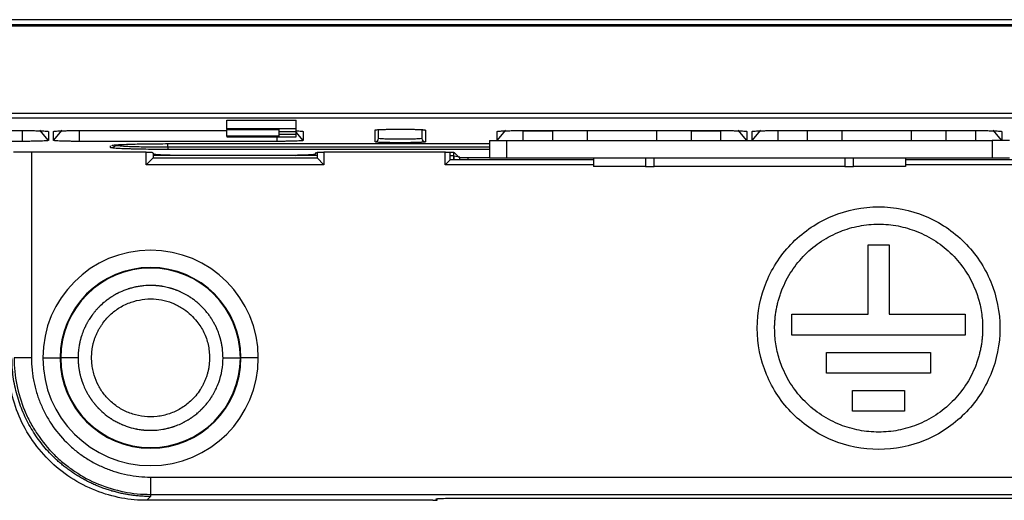
# Model space of a CAD drawing. Units: millimetres. Extents: x 84 to 1261, y -346 to 1312.
# Drawn here: x 456 to 513, y 250 to 278 of the extents above; entities that cross this region are included whole.
import ezdxf

# ---------------------------------------------------------------- set-up
doc = ezdxf.new("R2010")
doc.units = ezdxf.units.MM

msp = doc.modelspace()

# ---------------------------------------------------------------- linework, layer by layer
at = {"color": 7, "linetype": 'Continuous', "lineweight": 25}
for p, q in [((604.474, 277.669), (406.319, 277.669)), ((604.474, 277.369), (406.319, 277.369)), ((406.319, 277.311), (604.474, 277.311)), ((613.66, 272.248), (397.133, 272.248)), ((397.415, 272.005), (613.378, 272.005)), ((467.796, 271.861), (471.796, 271.861)), ((467.796, 271.361), (467.796, 271.861)), ((471.796, 271.361), (471.796, 271.861)), ((444.596, 271.271), (455.996, 271.271)), ((455.996, 270.646), (455.996, 271.241)), ((457.496, 270.698), (456.996, 271.294)), ((457.496, 271.219), (457.496, 270.698)), ((457.796, 270.698), (458.296, 271.294)), ((457.796, 270.698), (457.796, 271.219)), ((459.296, 271.271), (467.796, 271.271)), ((459.296, 270.646), (459.296, 271.241)), ((467.796, 271.361), (467.796, 271.326)), ((471.796, 271.361), (467.796, 271.361)), ((467.796, 271.326), (470.796, 271.326)), ((467.796, 270.942), (467.796, 271.326)), ((470.796, 271.326), (470.796, 271.221)), ((470.796, 271.221), (471.796, 271.221)), ((470.796, 271.221), (470.796, 271.047)), ((470.796, 271.047), (470.796, 270.942)), ((471.796, 271.047), (470.796, 271.047)), ((471.796, 271.221), (471.796, 271.361)), ((471.796, 271.047), (471.796, 271.221)), ((472.196, 270.698), (471.796, 271.175)), ((471.796, 270.907), (471.796, 271.047)), ((472.196, 271.219), (472.196, 270.698)), ((476.346, 270.617), (476.346, 271.298)), ((476.546, 270.817), (476.546, 271.323)), ((477.796, 271.349), (477.796, 271.349)), ((479.046, 271.323), (479.046, 270.817)), ((479.246, 271.298), (479.246, 270.617)), ((483.396, 270.698), (483.896, 271.294)), ((483.396, 270.698), (483.396, 271.219)), ((484.896, 271.271), (496.296, 271.271)), ((484.896, 271.241), (484.896, 271.271)), ((484.896, 270.698), (484.896, 271.241)), ((486.601, 271.241), (484.896, 271.241)), ((486.596, 270.698), (486.601, 271.271)), ((488.596, 270.698), (488.591, 271.271)), ((492.596, 270.698), (492.601, 271.271)), ((494.596, 270.698), (494.591, 271.271)), ((496.296, 271.241), (494.592, 271.241)), ((496.296, 271.271), (496.296, 271.241)), ((496.296, 270.698), (496.296, 271.241)), ((497.796, 270.698), (497.296, 271.294)), ((497.796, 271.219), (497.796, 270.698)), ((498.096, 270.698), (498.596, 271.294)), ((498.096, 270.698), (498.096, 271.219)), ((499.596, 271.271), (510.996, 271.271)), ((499.596, 270.698), (499.596, 271.241)), ((501.296, 270.698), (501.301, 271.271)), ((503.296, 270.698), (503.291, 271.271)), ((507.296, 270.698), (507.301, 271.271)), ((509.296, 270.698), (509.291, 271.271)), ((510.996, 270.698), (510.996, 271.241)), ((512.496, 270.698), (511.996, 271.294)), ((512.496, 271.219), (512.496, 270.698)), ((455.996, 270.646), (444.596, 270.646)), ((470.696, 270.646), (459.296, 270.646)), ((461.078, 270.294), (461.078, 270.398)), ((464.396, 270.514), (482.946, 270.514)), ((464.396, 270.514), (482.946, 270.514)), ((464.396, 270.303), (464.396, 270.514)), ((467.796, 270.942), (467.796, 270.907)), ((470.796, 270.942), (467.796, 270.942)), ((467.796, 270.907), (471.796, 270.907)), ((470.696, 270.646), (470.696, 270.907)), ((482.946, 270.698), (482.946, 269.698)), ((482.946, 270.698), (483.946, 270.698)), ((483.946, 269.698), (483.946, 270.698)), ((483.946, 270.698), (511.946, 270.698)), ((511.946, 270.698), (511.946, 269.698)), ((512.946, 270.698), (511.946, 270.698)), ((456.519, 270.025), (455.475, 270.025)), ((463.007, 270.025), (456.519, 270.025)), ((456.519, 270.025), (456.519, 258.145)), ((463.146, 270.025), (463.007, 270.025)), ((463.147, 270.024), (463.146, 270.025)), ((463.146, 269.293), (463.146, 270.025)), ((463.507, 270.008), (463.597, 269.917)), ((463.548, 269.967), (463.548, 269.694)), ((464.774, 269.836), (463.548, 269.836)), ((482.946, 270.303), (464.396, 270.303)), ((482.946, 270.178), (464.396, 270.178)), ((465.596, 269.85), (470.884, 269.85)), ((471.768, 269.836), (471.892, 269.861)), ((472.995, 269.836), (471.768, 269.836)), ((472.883, 269.917), (472.973, 270.008)), ((472.995, 270.011), (472.995, 269.694)), ((473.473, 270.025), (473.396, 270.025)), ((473.396, 270.025), (473.396, 270.024)), ((473.396, 270.025), (473.396, 269.293)), ((480.396, 270.025), (473.473, 270.025)), ((480.414, 270.025), (480.396, 270.025)), ((480.396, 269.293), (480.396, 270.025)), ((480.683, 269.58), (480.684, 270.021)), ((480.684, 269.836), (480.896, 269.836)), ((480.892, 269.574), (480.896, 269.836)), ((480.896, 269.836), (480.893, 270.009)), ((480.896, 269.812), (480.896, 269.836)), ((480.913, 270.008), (481.218, 269.703)), ((463.146, 269.293), (463.548, 269.694)), ((473.396, 269.293), (463.146, 269.293)), ((463.548, 269.694), (472.995, 269.694)), ((472.995, 269.694), (473.396, 269.293)), ((480.396, 269.293), (480.683, 269.58)), ((488.946, 269.293), (480.396, 269.293)), ((480.896, 269.812), (480.892, 269.574)), ((480.896, 269.812), (481.229, 269.761)), ((488.946, 269.572), (481.198, 269.572)), ((481.218, 269.703), (481.218, 269.572)), ((481.718, 269.721), (482.946, 269.721)), ((481.718, 269.572), (481.718, 269.721)), ((482.946, 269.698), (483.946, 269.698)), ((483.946, 269.698), (511.946, 269.698)), ((488.946, 269.698), (488.946, 269.198)), ((491.946, 269.698), (491.946, 269.198)), ((492.446, 269.198), (492.446, 269.698)), ((503.446, 269.698), (503.446, 269.198)), ((503.946, 269.198), (503.946, 269.698)), ((506.946, 269.698), (506.946, 269.198)), ((529.595, 269.572), (506.946, 269.572)), ((530.396, 269.293), (506.946, 269.293)), ((511.946, 269.698), (512.946, 269.698)), ((491.946, 269.198), (488.946, 269.198)), ((491.946, 269.198), (492.446, 269.198)), ((503.446, 269.198), (492.446, 269.198)), ((503.446, 269.198), (503.946, 269.198)), ((506.946, 269.198), (503.946, 269.198)), ((504.796, 264.667), (505.996, 264.667)), ((504.796, 260.667), (504.796, 264.667)), ((505.996, 264.667), (505.996, 260.667)), ((500.396, 259.467), (500.396, 260.667)), ((500.396, 260.667), (504.796, 260.667)), ((505.996, 260.667), (510.396, 260.667)), ((510.396, 260.667), (510.396, 259.467)), ((510.396, 259.467), (500.396, 259.467)), ((502.396, 257.267), (502.396, 258.467)), ((502.396, 258.467), (508.396, 258.467)), ((508.396, 258.467), (508.396, 257.267)), ((456.519, 258.145), (455.52, 258.145)), ((457.176, 258.15), (458.175, 258.15)), ((458.213, 258.15), (458.175, 258.15)), ((459.212, 258.15), (458.213, 258.15)), ((467.571, 258.15), (468.571, 258.15)), ((468.571, 258.15), (468.608, 258.15)), ((469.607, 258.15), (468.608, 258.15)), ((508.396, 257.267), (502.396, 257.267)), ((503.896, 256.267), (506.896, 256.267)), ((503.896, 255.067), (503.896, 256.267)), ((506.896, 256.267), (506.896, 255.067)), ((506.896, 255.067), (503.896, 255.067)), ((463.392, 251.273), (463.392, 250.273)), ((463.392, 251.273), (547.401, 251.273)), ((463.392, 250.15), (463.172, 249.93)), ((463.392, 250.273), (547.401, 250.273)), ((463.392, 250.273), (463.392, 250.15)), ((479.861, 250.004), (479.926, 249.939)), ((479.926, 249.939), (479.929, 250.023)), ((479.926, 249.939), (479.929, 250.023)), ((481.198, 250.052), (529.595, 250.052)), ((479.676, 249.93), (463.172, 249.93))]:
    msp.add_line(p, q, dxfattribs=at)
at = {"color": 7, "linetype": 'Continuous', "lineweight": 25, "flags": 128}
msp.add_lwpolyline([(479.17, 271.314), (479.207, 271.302), (479.246, 271.298)], dxfattribs=at)
at = {"color": 7, "linetype": 'Continuous', "lineweight": 25}
for centre, radius, start, end in [((476.347, 270.817), 0.2, 269.9825, 359.9825), ((479.246, 270.817), 0.2, 180.0175, 270.0175), ((463.392, 258.15), 6.216, 0, 180), ((463.392, 258.15), 5.216, 0, 180), ((463.392, 258.15), 5.179, 0, 180), ((463.392, 258.15), 6.216, 180, 0), ((463.392, 258.15), 5.216, 180, 0), ((463.392, 258.15), 5.179, 180, 0)]:
    msp.add_arc(centre, radius, start, end, dxfattribs=at)
for points, knots in [([(455.996, 271.271), (456.036, 271.271), (456.114, 271.271), (456.23, 271.27), (456.345, 271.27), (456.459, 271.268), (456.625, 271.266), (456.835, 271.262), (457.062, 271.256), (457.252, 271.248), (457.39, 271.239), (457.481, 271.229), (457.491, 271.222), (457.496, 271.219)], [0, 0, 0, 0, 0.049859, 0.099495, 0.14922, 0.199338, 0.250152, 0.373626, 0.500039, 0.623545, 0.749984, 0.874281, 1, 1, 1, 1]), ([(457.796, 271.219), (457.797, 271.22), (457.799, 271.223), (457.813, 271.227), (457.836, 271.231), (457.868, 271.235), (457.929, 271.241), (458.04, 271.248), (458.227, 271.256), (458.456, 271.262), (458.717, 271.267), (459.001, 271.27), (459.198, 271.271), (459.296, 271.271)], [0, 0, 0, 0, 0.049889, 0.099555, 0.149307, 0.199452, 0.250289, 0.373805, 0.500234, 0.623726, 0.750122, 0.874357, 1, 1, 1, 1]), ([(471.796, 271.254), (471.906, 271.249), (472.141, 271.239), (472.177, 271.226), (472.196, 271.219)], [0, 0, 0, 0, 0.467765, 1, 1, 1, 1]), ([(476.346, 271.298), (476.346, 271.302), (476.359, 271.306), (476.396, 271.312), (476.417, 271.314), (476.432, 271.316), (476.439, 271.316), (476.484, 271.32), (476.552, 271.325), (476.639, 271.329), (476.702, 271.332), (476.736, 271.333), (476.841, 271.337), (476.954, 271.34), (477.103, 271.343), (477.17, 271.344), (477.216, 271.345), (477.242, 271.345), (477.432, 271.348), (477.61, 271.349), (477.796, 271.349)], [0, 0, 0, 0, 0.125, 0.1875, 0.21875, 0.21875, 0.25, 0.25, 0.375, 0.4375, 0.4375, 0.5, 0.5, 0.625, 0.6875, 0.71875, 0.71875, 0.75, 0.75, 1, 1, 1, 1]), ([(477.796, 271.349), (477.888, 271.349), (478.023, 271.349), (478.178, 271.347), (478.243, 271.347), (478.287, 271.346), (478.307, 271.346), (478.422, 271.344), (478.552, 271.342), (478.672, 271.339), (478.749, 271.337), (478.787, 271.335), (478.892, 271.332), (478.984, 271.328), (479.072, 271.323), (479.104, 271.32), (479.125, 271.319), (479.136, 271.318), (479.213, 271.311), (479.246, 271.305), (479.246, 271.298)], [0, 0, 0, 0, 0.125, 0.1875, 0.21875, 0.21875, 0.25, 0.25, 0.375, 0.4375, 0.4375, 0.5, 0.5, 0.625, 0.6875, 0.71875, 0.71875, 0.75, 0.75, 1, 1, 1, 1]), ([(483.396, 271.219), (483.397, 271.22), (483.399, 271.223), (483.413, 271.227), (483.436, 271.231), (483.468, 271.235), (483.529, 271.241), (483.64, 271.248), (483.827, 271.256), (484.056, 271.262), (484.317, 271.267), (484.601, 271.27), (484.798, 271.271), (484.896, 271.271)], [0, 0, 0, 0, 0.049889, 0.099555, 0.149307, 0.199452, 0.250289, 0.373805, 0.500234, 0.623726, 0.750122, 0.874357, 1, 1, 1, 1]), ([(496.296, 271.271), (496.336, 271.271), (496.414, 271.271), (496.53, 271.27), (496.645, 271.27), (496.759, 271.268), (496.925, 271.266), (497.135, 271.262), (497.362, 271.256), (497.552, 271.248), (497.69, 271.239), (497.781, 271.229), (497.791, 271.222), (497.796, 271.219)], [0, 0, 0, 0, 0.049859, 0.099495, 0.14922, 0.199338, 0.250152, 0.373626, 0.500039, 0.623545, 0.749984, 0.874281, 1, 1, 1, 1]), ([(498.096, 271.219), (498.097, 271.22), (498.099, 271.223), (498.113, 271.227), (498.136, 271.231), (498.168, 271.235), (498.229, 271.241), (498.34, 271.248), (498.527, 271.256), (498.756, 271.262), (499.017, 271.267), (499.301, 271.27), (499.498, 271.271), (499.596, 271.271)], [0, 0, 0, 0, 0.049889, 0.099555, 0.149307, 0.199452, 0.250289, 0.373805, 0.500234, 0.623726, 0.750122, 0.874357, 1, 1, 1, 1]), ([(510.996, 271.271), (511.036, 271.271), (511.114, 271.271), (511.23, 271.27), (511.345, 271.27), (511.459, 271.268), (511.625, 271.266), (511.835, 271.262), (512.062, 271.256), (512.252, 271.248), (512.39, 271.239), (512.481, 271.229), (512.491, 271.222), (512.496, 271.219)], [0, 0, 0, 0, 0.049859, 0.099495, 0.14922, 0.199338, 0.250152, 0.373626, 0.500039, 0.623545, 0.749984, 0.874281, 1, 1, 1, 1]), ([(457.496, 270.698), (457.496, 270.697), (457.494, 270.694), (457.48, 270.69), (457.457, 270.686), (457.425, 270.682), (457.364, 270.676), (457.253, 270.669), (457.065, 270.661), (456.836, 270.654), (456.576, 270.65), (456.292, 270.646), (456.095, 270.646), (455.996, 270.646)], [0, 0, 0, 0, 0.049889, 0.099555, 0.149307, 0.199452, 0.250289, 0.373805, 0.500234, 0.623726, 0.750122, 0.874357, 1, 1, 1, 1]), ([(459.296, 270.646), (459.257, 270.646), (459.179, 270.646), (459.063, 270.646), (458.948, 270.647), (458.834, 270.648), (458.668, 270.651), (458.458, 270.654), (458.231, 270.661), (458.041, 270.669), (457.903, 270.678), (457.812, 270.688), (457.802, 270.695), (457.796, 270.698)], [0, 0, 0, 0, 0.049859, 0.099495, 0.14922, 0.199338, 0.250152, 0.373626, 0.500039, 0.623545, 0.749984, 0.874281, 1, 1, 1, 1]), ([(461.167, 270.412), (461.216, 270.425), (461.333, 270.454), (462.155, 270.488), (463.244, 270.51), (464.012, 270.513), (464.396, 270.514)], [0, 0, 0, 0, 0.217543, 0.520882, 0.760283, 1, 1, 1, 1]), ([(464.396, 270.303), (464.199, 270.303), (464.004, 270.304), (463.621, 270.306), (463.431, 270.309), (463.068, 270.314), (462.896, 270.318), (462.571, 270.326), (462.417, 270.33), (462.141, 270.34), (462.017, 270.346), (461.799, 270.358), (461.706, 270.365), (461.557, 270.378), (461.499, 270.385), (461.442, 270.396), (461.427, 270.399), (461.413, 270.405), (461.409, 270.407), (461.404, 270.41), (461.403, 270.412), (461.403, 270.414)], [0, 0, 0, 0, 0.125, 0.125, 0.25, 0.25, 0.375, 0.375, 0.5, 0.5, 0.625, 0.625, 0.75, 0.75, 0.875, 0.875, 0.9375, 0.9375, 0.96875, 0.96875, 1, 1, 1, 1]), ([(472.196, 270.698), (472.196, 270.697), (472.194, 270.694), (472.18, 270.69), (472.157, 270.686), (472.125, 270.682), (472.064, 270.676), (471.953, 270.669), (471.765, 270.661), (471.536, 270.654), (471.276, 270.65), (470.992, 270.646), (470.795, 270.646), (470.696, 270.646)], [0, 0, 0, 0, 0.049889, 0.099555, 0.149307, 0.199452, 0.250289, 0.373805, 0.500234, 0.623726, 0.750122, 0.874357, 1, 1, 1, 1]), ([(479.246, 270.617), (479.246, 270.615), (479.239, 270.612), (479.218, 270.607), (479.204, 270.605), (479.198, 270.604), (479.193, 270.604), (479.191, 270.604), (479.164, 270.6), (479.117, 270.596), (479.043, 270.592), (479.001, 270.589), (478.982, 270.588), (478.97, 270.588), (478.964, 270.587), (478.893, 270.584), (478.786, 270.58), (478.639, 270.576), (478.561, 270.574), (478.526, 270.574), (478.503, 270.573), (478.492, 270.573), (478.374, 270.571), (478.209, 270.569), (478.036, 270.567), (477.918, 270.567), (477.856, 270.567), (477.677, 270.567), (477.503, 270.568), (477.306, 270.57), (477.209, 270.571), (477.168, 270.572), (477.141, 270.572), (477.126, 270.573), (477.021, 270.575), (476.891, 270.578), (476.758, 270.582), (476.696, 270.584), (476.666, 270.586), (476.653, 270.586), (476.645, 270.587), (476.64, 270.587), (476.585, 270.589), (476.517, 270.593), (476.455, 270.598), (476.428, 270.601), (476.416, 270.602), (476.411, 270.603), (476.408, 270.603), (476.406, 270.603), (476.366, 270.608), (476.346, 270.613), (476.346, 270.617)], [0, 0, 0, 0, 0.0625, 0.09375, 0.109375, 0.117188, 0.117188, 0.125, 0.125, 0.1875, 0.21875, 0.234375, 0.242188, 0.242188, 0.25, 0.25, 0.3125, 0.34375, 0.359375, 0.367188, 0.367188, 0.375, 0.375, 0.4375, 0.46875, 0.46875, 0.5, 0.5, 0.5625, 0.59375, 0.609375, 0.617188, 0.617188, 0.625, 0.625, 0.6875, 0.71875, 0.734375, 0.742188, 0.746094, 0.746094, 0.75, 0.75, 0.8125, 0.84375, 0.859375, 0.867187, 0.871094, 0.871094, 0.875, 0.875, 1, 1, 1, 1]), ([(479.046, 270.817), (479.046, 270.811), (479.014, 270.804), (478.889, 270.792), (478.796, 270.786), (478.565, 270.777), (478.426, 270.773), (478.124, 270.768), (477.96, 270.767), (477.633, 270.767), (477.469, 270.768), (477.167, 270.773), (477.028, 270.777), (476.797, 270.786), (476.704, 270.792), (476.579, 270.804), (476.546, 270.811), (476.546, 270.817)], [0, 0, 0, 0, 0.125, 0.125, 0.25, 0.25, 0.375, 0.375, 0.5, 0.5, 0.625, 0.625, 0.75, 0.75, 0.875, 0.875, 1, 1, 1, 1]), ([(464.396, 270.178), (464.177, 270.178), (463.962, 270.179), (463.539, 270.182), (463.329, 270.184), (462.926, 270.19), (462.64, 270.195), (462.38, 270.202), (462.212, 270.207), (462.13, 270.209), (461.898, 270.217), (461.761, 270.223), (461.521, 270.235), (461.418, 270.242), (461.164, 270.263), (461.079, 270.278), (461.078, 270.294)], [0, 0, 0, 0, 0.125, 0.125, 0.25, 0.25, 0.375, 0.4375, 0.4375, 0.5, 0.5, 0.625, 0.625, 0.75, 0.75, 1, 1, 1, 1]), ([(463.147, 270.024), (463.167, 270.024), (463.207, 270.023), (463.263, 270.022), (463.314, 270.021), (463.361, 270.02), (463.411, 270.018), (463.46, 270.015), (463.497, 270.011), (463.504, 270.009), (463.507, 270.008)], [0, 0, 0, 0, 0.102242, 0.201431, 0.299131, 0.396974, 0.496589, 0.666712, 0.832003, 1, 1, 1, 1]), ([(463.597, 269.917), (463.6, 269.916), (463.606, 269.912), (463.627, 269.907), (463.659, 269.902), (463.702, 269.897), (463.785, 269.89), (463.937, 269.88), (464.196, 269.869), (464.511, 269.861), (464.823, 269.855), (465.106, 269.852), (465.349, 269.85), (465.513, 269.85), (465.596, 269.85)], [0, 0, 0, 0, 0.048142, 0.096019, 0.143893, 0.192029, 0.240685, 0.369545, 0.500125, 0.628841, 0.759505, 0.839426, 0.919173, 1, 1, 1, 1]), ([(470.884, 269.85), (470.933, 269.85), (471.032, 269.85), (471.178, 269.851), (471.323, 269.852), (471.466, 269.853), (471.684, 269.856), (471.968, 269.861), (472.281, 269.869), (472.542, 269.88), (472.71, 269.891), (472.811, 269.9), (472.866, 269.909), (472.877, 269.915), (472.883, 269.917)], [0, 0, 0, 0, 0.048113, 0.095961, 0.143809, 0.19192, 0.240553, 0.369369, 0.499933, 0.628665, 0.759373, 0.839333, 0.919124, 1, 1, 1, 1]), ([(472.973, 270.008), (472.975, 270.009), (472.978, 270.01), (472.995, 270.012), (473.02, 270.015), (473.054, 270.017), (473.1, 270.019), (473.159, 270.021), (473.233, 270.023), (473.312, 270.024), (473.369, 270.024), (473.396, 270.024)], [0, 0, 0, 0, 0.0991102, 0.1964417, 0.2938956, 0.393366, 0.4966362, 0.621519, 0.749028, 0.879527, 1, 1, 1, 1]), ([(480.414, 270.025), (480.439, 270.025), (480.489, 270.024), (480.562, 270.024), (480.633, 270.023), (480.7, 270.021), (480.757, 270.02), (480.804, 270.018), (480.841, 270.016), (480.877, 270.014), (480.906, 270.011), (480.911, 270.009), (480.913, 270.008)], [0, 0, 0, 0, 0.098766, 0.195799, 0.293455, 0.394044, 0.499685, 0.577376, 0.663437, 0.75936, 0.874898, 1, 1, 1, 1]), ([(481.198, 269.572), (481.175, 269.572), (481.128, 269.572), (481.057, 269.572), (480.988, 269.573), (480.896, 269.574), (480.785, 269.576), (480.717, 269.578), (480.683, 269.58)], [0, 0, 0, 0, 0.120873, 0.241818, 0.364017, 0.488616, 0.742636, 1, 1, 1, 1]), ([(481.218, 269.703), (481.218, 269.703), (481.218, 269.705), (481.229, 269.707), (481.248, 269.709), (481.276, 269.712), (481.313, 269.714), (481.363, 269.716), (481.434, 269.718), (481.524, 269.72), (481.621, 269.721), (481.685, 269.721), (481.718, 269.721)], [0, 0, 0, 0, 0.0834968, 0.1649612, 0.2458818, 0.3277774, 0.4121137, 0.500235, 0.6221369, 0.7604888, 0.8763296, 1, 1, 1, 1]), ([(498.396, 259.867), (498.396, 260.783), (498.579, 261.699), (499.28, 263.392), (499.799, 264.169), (501.095, 265.465), (501.871, 265.983), (503.564, 266.685), (504.48, 266.867), (506.313, 266.867), (507.229, 266.685), (508.922, 265.983), (509.698, 265.465), (510.994, 264.169), (511.513, 263.392), (512.214, 261.699), (512.396, 260.783), (512.396, 259.867)], [0, 0, 0, 0, 0.125, 0.125, 0.25, 0.25, 0.375, 0.375, 0.5, 0.5, 0.625, 0.625, 0.75, 0.75, 0.875, 0.875, 1, 1, 1, 1]), ([(499.396, 259.867), (499.397, 259.951), (499.399, 260.119), (499.416, 260.371), (499.441, 260.62), (499.478, 260.867), (499.525, 261.113), (499.582, 261.357), (499.65, 261.599), (499.728, 261.839), (499.928, 262.378), (500.344, 263.185), (501.124, 264.137), (502.077, 264.918), (503.143, 265.468), (504.264, 265.797), (505.395, 265.902), (506.527, 265.798), (507.646, 265.47), (508.714, 264.919), (509.667, 264.139), (510.448, 263.186), (510.894, 262.32), (511.132, 261.65), (511.25, 261.214), (511.334, 260.771), (511.387, 260.321), (511.393, 260.019), (511.396, 259.867)], [0, 0, 0, 0, 0.013435, 0.026794, 0.040099, 0.053375, 0.066644, 0.079931, 0.093259, 0.106652, 0.120132, 0.184987, 0.250087, 0.31493, 0.380041, 0.439889, 0.500007, 0.559866, 0.619973, 0.684827, 0.749927, 0.814772, 0.879881, 0.904001, 0.927934, 0.951819, 0.975795, 1, 1, 1, 1]), ([(467.571, 258.15), (467.571, 258.289), (467.561, 258.496), (467.536, 258.7), (467.523, 258.785), (467.522, 258.791), (467.52, 258.808), (467.515, 258.833), (467.5, 258.926), (467.483, 259.01), (467.464, 259.094), (467.462, 259.1), (467.458, 259.116), (467.452, 259.141), (467.442, 259.183), (467.433, 259.216), (467.424, 259.249), (467.423, 259.254), (467.416, 259.279), (467.411, 259.295), (467.404, 259.32), (467.403, 259.323), (467.401, 259.332), (467.398, 259.34), (467.396, 259.348), (467.393, 259.356), (467.393, 259.358), (467.39, 259.368), (467.387, 259.377), (467.384, 259.388), (467.383, 259.391), (467.382, 259.393), (467.382, 259.393), (467.382, 259.394), (467.382, 259.393), (467.38, 259.399), (467.372, 259.424), (467.335, 259.541), (467.289, 259.664), (467.246, 259.768), (467.239, 259.784), (467.234, 259.795), (467.231, 259.802), (467.225, 259.815), (467.211, 259.848), (467.187, 259.902), (467.162, 259.955), (467.146, 259.987), (467.138, 260.003), (467.138, 260.005), (467.135, 260.01), (467.123, 260.034), (467.108, 260.063), (467.095, 260.089), (467.089, 260.099), (467.088, 260.101), (467.084, 260.109), (467.081, 260.114), (467.073, 260.13), (467.066, 260.143), (467.06, 260.153), (467.057, 260.158), (467.049, 260.174), (467.047, 260.176), (467.043, 260.185), (467.041, 260.189), (467.039, 260.192), (467.038, 260.193), (467.038, 260.193), (467.039, 260.192), (467.035, 260.198), (467.02, 260.225), (466.991, 260.276), (466.955, 260.335), (466.933, 260.37), (466.918, 260.394), (466.908, 260.41), (466.899, 260.424), (466.889, 260.439), (466.879, 260.454), (466.875, 260.46), (466.872, 260.464), (466.871, 260.466), (466.868, 260.471), (466.865, 260.475), (466.862, 260.48), (466.862, 260.479), (466.862, 260.48), (466.862, 260.48), (466.861, 260.481), (466.861, 260.482), (466.859, 260.485), (466.857, 260.486), (466.855, 260.49), (466.851, 260.496), (466.847, 260.502), (466.846, 260.504), (466.843, 260.508), (466.836, 260.518), (466.82, 260.541), (466.808, 260.558), (466.796, 260.576), (466.794, 260.578), (466.79, 260.584), (466.784, 260.592), (466.771, 260.611), (466.735, 260.66), (466.678, 260.735), (466.625, 260.8), (466.594, 260.838), (466.587, 260.846), (466.584, 260.85), (466.58, 260.854), (466.571, 260.865), (466.541, 260.9), (466.412, 261.046), (466.281, 261.176), (466.142, 261.299), (466.11, 261.327), (466.081, 261.351), (466.039, 261.387), (465.966, 261.445), (465.899, 261.495), (465.862, 261.523), (465.847, 261.534), (465.837, 261.54), (465.826, 261.548), (465.788, 261.575), (465.742, 261.607), (465.702, 261.633), (465.691, 261.641), (465.69, 261.641), (465.687, 261.644), (465.677, 261.65), (465.667, 261.656), (465.643, 261.672), (465.624, 261.684), (465.608, 261.694), (465.6, 261.699), (465.588, 261.706), (465.584, 261.708), (465.58, 261.711), (465.578, 261.712), (465.572, 261.716), (465.567, 261.719), (465.563, 261.721), (465.561, 261.723), (465.557, 261.725), (465.555, 261.726), (465.551, 261.729), (465.549, 261.73), (465.548, 261.73), (465.548, 261.731), (465.548, 261.731), (465.548, 261.731), (465.549, 261.73), (465.544, 261.733), (465.535, 261.738), (465.425, 261.804), (465.29, 261.876), (465.145, 261.944), (465.102, 261.964), (465.086, 261.971), (465.079, 261.974), (465.074, 261.976), (465.069, 261.978), (465.039, 261.992), (464.982, 262.016), (464.915, 262.043), (464.867, 262.061), (464.847, 262.068), (464.833, 262.073), (464.826, 262.076), (464.795, 262.087), (464.761, 262.1), (464.723, 262.112), (464.713, 262.116), (464.706, 262.118), (464.701, 262.12), (464.692, 262.123), (464.671, 262.129), (464.65, 262.136), (464.623, 262.145), (464.608, 262.149), (464.587, 262.156), (464.58, 262.158), (464.573, 262.16), (464.572, 262.16), (464.573, 262.16), (464.563, 262.163), (464.543, 262.169), (464.497, 262.182), (464.351, 262.221), (464.211, 262.251), (464.096, 262.271), (464.082, 262.273), (464.078, 262.274), (464.068, 262.275), (464.047, 262.279), (464, 262.286), (463.932, 262.295), (463.874, 262.302), (463.843, 262.306), (463.836, 262.306), (463.831, 262.307), (463.826, 262.307), (463.816, 262.308), (463.778, 262.312), (463.743, 262.315), (463.709, 262.318), (463.703, 262.318), (463.696, 262.319), (463.685, 262.319), (463.668, 262.321), (463.654, 262.321), (463.64, 262.322), (463.637, 262.323), (463.626, 262.323), (463.619, 262.324), (463.605, 262.324), (463.603, 262.324), (463.593, 262.325), (463.589, 262.325), (463.584, 262.325), (463.582, 262.325), (463.58, 262.325), (463.579, 262.325), (463.577, 262.326), (463.576, 262.326), (463.579, 262.325), (463.559, 262.326), (463.529, 262.327), (463.337, 262.333), (463.117, 262.325), (462.909, 262.302), (462.859, 262.296), (462.84, 262.294), (462.836, 262.293), (462.821, 262.291), (462.772, 262.284), (462.683, 262.27), (462.585, 262.252), (462.527, 262.24), (462.497, 262.233), (462.485, 262.23), (462.475, 262.228), (462.431, 262.218), (462.387, 262.208), (462.31, 262.188), (462.271, 262.177), (462.214, 262.161), (462.185, 262.152), (462.151, 262.142), (462.135, 262.137), (462.129, 262.135), (462.126, 262.134), (462.122, 262.133), (462.108, 262.128), (461.941, 262.074), (461.74, 261.995), (461.538, 261.897), (461.475, 261.865), (461.448, 261.851), (461.43, 261.841), (461.427, 261.84), (461.387, 261.818), (461.315, 261.779), (461.228, 261.727), (461.167, 261.689), (461.141, 261.672), (461.124, 261.661), (461.113, 261.654), (461.075, 261.629), (461.024, 261.595), (460.973, 261.559), (460.952, 261.544), (460.952, 261.544), (460.948, 261.541), (460.941, 261.536), (460.918, 261.52), (460.898, 261.504), (460.877, 261.489), (460.876, 261.488), (460.872, 261.485), (460.866, 261.48), (460.856, 261.472), (460.847, 261.466), (460.839, 261.46), (460.838, 261.459), (460.828, 261.451), (460.819, 261.444), (460.809, 261.436), (460.806, 261.434), (460.804, 261.433), (460.804, 261.432), (460.799, 261.429), (460.793, 261.424), (460.784, 261.417), (460.75, 261.39), (460.624, 261.285), (460.498, 261.17), (460.398, 261.067), (460.384, 261.053), (460.379, 261.048), (460.378, 261.047), (460.374, 261.043), (460.361, 261.029), (460.326, 260.993), (460.274, 260.936), (460.233, 260.889), (460.203, 260.854), (460.192, 260.84), (460.182, 260.828), (460.157, 260.799), (460.133, 260.768), (460.094, 260.72), (460.088, 260.712), (460.069, 260.687), (460.059, 260.673), (460.049, 260.661), (460.045, 260.655), (460.035, 260.642), (460.033, 260.639), (460.029, 260.633), (460.026, 260.629), (460.023, 260.625), (460.02, 260.621), (460.018, 260.618), (460.017, 260.617), (460.016, 260.615), (460.015, 260.615), (460.015, 260.615), (460.015, 260.614), (460.016, 260.616), (460.008, 260.605), (459.95, 260.525), (459.883, 260.425), (459.82, 260.322), (459.803, 260.294), (459.792, 260.275), (459.79, 260.272), (459.776, 260.248), (459.754, 260.21), (459.728, 260.162), (459.712, 260.133), (459.702, 260.113), (459.696, 260.103), (459.683, 260.078), (459.671, 260.054), (459.658, 260.029), (459.653, 260.019), (459.65, 260.013), (459.646, 260.005), (459.641, 259.995), (459.635, 259.983), (459.632, 259.975), (459.629, 259.97), (459.628, 259.967), (459.625, 259.961), (459.622, 259.956), (459.615, 259.941), (459.613, 259.937), (459.61, 259.929), (459.609, 259.927), (459.607, 259.923), (459.606, 259.922), (459.605, 259.92), (459.605, 259.92), (459.605, 259.92), (459.602, 259.913), (459.594, 259.896), (459.574, 259.853), (459.509, 259.705), (459.455, 259.562), (459.417, 259.445), (459.412, 259.431), (459.41, 259.422), (459.406, 259.412), (459.4, 259.391), (459.385, 259.343), (459.365, 259.273), (459.348, 259.21), (459.339, 259.175), (459.335, 259.161), (459.335, 259.16), (459.332, 259.149), (459.324, 259.114), (459.316, 259.079), (459.308, 259.044), (459.306, 259.036), (459.305, 259.029), (459.302, 259.019), (459.299, 259.001), (459.296, 258.987), (459.293, 258.973), (459.292, 258.968), (459.29, 258.958), (459.288, 258.95), (459.286, 258.936), (459.285, 258.934), (459.283, 258.923), (459.282, 258.919), (459.282, 258.914), (459.281, 258.912), (459.281, 258.91), (459.281, 258.909), (459.28, 258.907), (459.28, 258.906), (459.28, 258.906), (459.278, 258.897), (459.275, 258.878), (459.256, 258.766), (459.237, 258.627), (459.226, 258.493), (459.223, 258.458), (459.223, 258.448), (459.222, 258.442), (459.222, 258.441), (459.222, 258.439), (459.221, 258.431), (459.22, 258.416), (459.22, 258.404), (459.219, 258.391), (459.218, 258.383), (459.218, 258.38), (459.218, 258.378), (459.218, 258.375), (459.218, 258.374), (459.218, 258.368), (459.218, 258.367), (459.217, 258.356), (459.217, 258.35), (459.216, 258.342), (459.216, 258.341), (459.216, 258.33), (459.215, 258.313), (459.215, 258.296), (459.214, 258.284), (459.214, 258.28), (459.214, 258.274), (459.214, 258.266), (459.213, 258.246), (459.212, 258.206), (459.212, 258.173), (459.212, 258.15)], [0, 0, 0, 0, 0.007812, 0.011719, 0.011719, 0.012695, 0.012695, 0.013672, 0.015625, 0.023437, 0.023437, 0.025391, 0.025391, 0.027344, 0.03125, 0.035156, 0.035156, 0.039062, 0.039062, 0.046875, 0.046875, 0.050781, 0.050781, 0.054687, 0.058594, 0.058594, 0.0625, 0.0625, 0.078125, 0.078125, 0.082031, 0.083008, 0.083496, 0.083496, 0.08374, 0.08374, 0.083984, 0.085937, 0.09375, 0.094727, 0.095215, 0.095215, 0.095703, 0.095703, 0.097656, 0.101562, 0.105469, 0.107422, 0.107422, 0.108398, 0.108398, 0.109375, 0.117187, 0.119141, 0.119141, 0.121094, 0.121094, 0.125, 0.125, 0.132812, 0.132812, 0.140625, 0.140625, 0.15625, 0.15625, 0.164062, 0.166016, 0.166992, 0.166992, 0.16748, 0.16748, 0.167969, 0.171875, 0.175781, 0.177734, 0.177734, 0.179687, 0.179687, 0.1875, 0.189453, 0.189453, 0.191406, 0.191406, 0.195312, 0.203125, 0.203125, 0.207031, 0.207031, 0.210937, 0.210937, 0.21875, 0.21875, 0.226562, 0.226562, 0.234375, 0.234375, 0.238281, 0.238281, 0.242187, 0.242187, 0.25, 0.250977, 0.250977, 0.251465, 0.251465, 0.251953, 0.253906, 0.257812, 0.261719, 0.262695, 0.262939, 0.262939, 0.263184, 0.263184, 0.263672, 0.265625, 0.273437, 0.273437, 0.275391, 0.275391, 0.277344, 0.28125, 0.285156, 0.286133, 0.286133, 0.287109, 0.287109, 0.289062, 0.296875, 0.298828, 0.298828, 0.299805, 0.299805, 0.300781, 0.304687, 0.304687, 0.3125, 0.3125, 0.320312, 0.320312, 0.324219, 0.324219, 0.328125, 0.328125, 0.335937, 0.335937, 0.34375, 0.34375, 0.351562, 0.351562, 0.355469, 0.357422, 0.358398, 0.358521, 0.358521, 0.358643, 0.358643, 0.358887, 0.359375, 0.367187, 0.369141, 0.370117, 0.370361, 0.370361, 0.370605, 0.370605, 0.371094, 0.375, 0.378906, 0.380859, 0.381836, 0.381836, 0.382812, 0.382812, 0.390625, 0.392578, 0.393555, 0.393555, 0.394531, 0.394531, 0.398437, 0.40625, 0.40625, 0.414062, 0.414062, 0.417969, 0.418213, 0.418213, 0.418457, 0.418457, 0.418945, 0.419922, 0.421875, 0.429687, 0.430176, 0.430176, 0.430664, 0.430664, 0.431641, 0.433594, 0.4375, 0.441406, 0.441895, 0.441895, 0.442383, 0.442383, 0.443359, 0.445312, 0.453125, 0.453125, 0.455078, 0.455078, 0.457031, 0.460937, 0.464844, 0.464844, 0.46875, 0.46875, 0.476562, 0.476562, 0.484375, 0.484375, 0.5, 0.5, 0.507812, 0.507812, 0.511719, 0.513672, 0.513672, 0.51416, 0.51416, 0.514648, 0.515625, 0.523437, 0.525391, 0.525879, 0.525879, 0.526367, 0.526367, 0.527344, 0.53125, 0.535156, 0.537109, 0.537109, 0.538086, 0.538086, 0.539062, 0.546875, 0.546875, 0.554687, 0.554687, 0.558594, 0.560547, 0.561523, 0.561768, 0.561768, 0.562012, 0.562012, 0.5625, 0.570312, 0.572266, 0.573242, 0.57373, 0.57373, 0.574219, 0.574219, 0.578125, 0.582031, 0.583984, 0.584961, 0.584961, 0.585937, 0.585937, 0.59375, 0.597656, 0.597656, 0.598633, 0.598633, 0.599609, 0.601562, 0.609375, 0.609375, 0.611328, 0.611328, 0.613281, 0.617187, 0.621094, 0.621094, 0.625, 0.625, 0.640625, 0.640625, 0.644531, 0.645508, 0.645508, 0.645752, 0.645752, 0.645996, 0.646484, 0.648437, 0.65625, 0.657227, 0.657471, 0.657471, 0.657715, 0.657715, 0.658203, 0.660156, 0.664062, 0.667969, 0.667969, 0.669922, 0.669922, 0.671875, 0.679687, 0.679687, 0.6875, 0.6875, 0.695312, 0.695312, 0.703125, 0.703125, 0.710937, 0.710937, 0.71875, 0.71875, 0.734375, 0.734375, 0.738281, 0.740234, 0.740723, 0.740967, 0.740967, 0.741211, 0.741211, 0.742187, 0.75, 0.751953, 0.75293, 0.75293, 0.753906, 0.753906, 0.757812, 0.761719, 0.763672, 0.763672, 0.765625, 0.765625, 0.773437, 0.775391, 0.775391, 0.777344, 0.777344, 0.78125, 0.785156, 0.787109, 0.787109, 0.789062, 0.789062, 0.796875, 0.796875, 0.8125, 0.8125, 0.820312, 0.820312, 0.824219, 0.824707, 0.824707, 0.824951, 0.824951, 0.825195, 0.826172, 0.828125, 0.835937, 0.836426, 0.836426, 0.836914, 0.836914, 0.837891, 0.839844, 0.84375, 0.847656, 0.848633, 0.848633, 0.849609, 0.849609, 0.851562, 0.859375, 0.859375, 0.861328, 0.861328, 0.863281, 0.867187, 0.871094, 0.871094, 0.875, 0.875, 0.882812, 0.882812, 0.890625, 0.890625, 0.90625, 0.90625, 0.914062, 0.914062, 0.917969, 0.919922, 0.92041, 0.92041, 0.920898, 0.920898, 0.921875, 0.929687, 0.931641, 0.932129, 0.932373, 0.932373, 0.932617, 0.932617, 0.933594, 0.9375, 0.941406, 0.941406, 0.945312, 0.945312, 0.953125, 0.953125, 0.960937, 0.960937, 0.96875, 0.96875, 0.976562, 0.976562, 0.980469, 0.980469, 0.984375, 0.992187, 0.992187, 0.992676, 0.992676, 0.993164, 0.994141, 0.996094, 1, 1, 1, 1]), ([(459.99, 258.15), (459.991, 258.214), (459.992, 258.34), (460.006, 258.527), (460.03, 258.712), (460.065, 258.894), (460.11, 259.074), (460.165, 259.25), (460.23, 259.423), (460.306, 259.594), (460.392, 259.761), (460.488, 259.926), (460.69, 260.233), (461.041, 260.648), (461.613, 261.083), (462.244, 261.376), (462.904, 261.539), (463.552, 261.57), (464.183, 261.486), (464.778, 261.282), (465.292, 260.99), (465.725, 260.642), (466.044, 260.297), (466.293, 259.953), (466.475, 259.625), (466.618, 259.28), (466.718, 258.918), (466.781, 258.54), (466.788, 258.281), (466.792, 258.15)], [0, 0, 0, 0, 0.017821, 0.035418, 0.052845, 0.070159, 0.087416, 0.104673, 0.121989, 0.139419, 0.15702, 0.174846, 0.19295, 0.260327, 0.326041, 0.393124, 0.454269, 0.515938, 0.574111, 0.631941, 0.691526, 0.738901, 0.787483, 0.823039, 0.857909, 0.892566, 0.927491, 0.963155, 1, 1, 1, 1]), ([(512.396, 259.867), (512.396, 258.951), (512.214, 258.035), (511.513, 256.342), (510.994, 255.565), (509.698, 254.269), (508.922, 253.75), (507.229, 253.049), (506.313, 252.867), (504.48, 252.867), (503.564, 253.049), (501.871, 253.75), (501.095, 254.269), (499.799, 255.565), (499.28, 256.342), (498.579, 258.035), (498.396, 258.951), (498.396, 259.867)], [0, 0, 0, 0, 0.125, 0.125, 0.25, 0.25, 0.375, 0.375, 0.5, 0.5, 0.625, 0.625, 0.75, 0.75, 0.875, 0.875, 1, 1, 1, 1]), ([(511.396, 259.867), (511.395, 259.783), (511.393, 259.614), (511.377, 259.363), (511.351, 259.114), (511.315, 258.866), (511.268, 258.621), (511.211, 258.377), (511.143, 258.135), (511.065, 257.895), (510.865, 257.355), (510.449, 256.549), (509.669, 255.597), (508.716, 254.815), (507.649, 254.265), (506.529, 253.936), (505.398, 253.832), (504.266, 253.936), (503.146, 254.264), (502.079, 254.814), (501.126, 255.594), (500.345, 256.547), (499.899, 257.414), (499.661, 258.083), (499.542, 258.52), (499.458, 258.963), (499.406, 259.412), (499.4, 259.715), (499.396, 259.867)], [0, 0, 0, 0, 0.013435, 0.026794, 0.040099, 0.053375, 0.066644, 0.079931, 0.093259, 0.106652, 0.120132, 0.184987, 0.250087, 0.31493, 0.380041, 0.439889, 0.500007, 0.559866, 0.619973, 0.684827, 0.749927, 0.814772, 0.879881, 0.904001, 0.927934, 0.951819, 0.975795, 1, 1, 1, 1]), ([(463.172, 249.93), (462.7, 249.93), (462.211, 249.972), (461.221, 250.155), (460.719, 250.296), (459.735, 250.685), (459.252, 250.933), (458.337, 251.53), (457.905, 251.879), (457.124, 252.658), (456.774, 253.089), (456.176, 254.001), (455.927, 254.484), (455.536, 255.467), (455.394, 255.967), (455.21, 256.956), (455.167, 257.445), (455.167, 257.916)], [0, 0, 0, 0, 0.125, 0.125, 0.25, 0.25, 0.375, 0.375, 0.5, 0.5, 0.625, 0.625, 0.75, 0.75, 0.875, 0.875, 1, 1, 1, 1]), ([(463.392, 250.15), (463.296, 250.151), (463.105, 250.153), (462.819, 250.169), (462.535, 250.194), (462.254, 250.23), (461.975, 250.275), (461.699, 250.329), (461.427, 250.393), (461.159, 250.466), (460.894, 250.548), (460.634, 250.639), (460.378, 250.738), (460.127, 250.845), (459.881, 250.96), (459.64, 251.083), (459.404, 251.213), (459.174, 251.35), (458.95, 251.495), (458.732, 251.646), (458.52, 251.803), (458.314, 251.966), (458.115, 252.135), (457.923, 252.31), (457.68, 252.545), (457.392, 252.851), (457.072, 253.237), (456.774, 253.647), (456.5, 254.079), (456.253, 254.532), (456.032, 255.004), (455.842, 255.495), (455.683, 256.001), (455.557, 256.522), (455.465, 257.054), (455.407, 257.597), (455.4, 257.962), (455.396, 258.145)], [0, 0, 0, 0, 0.02289, 0.045675, 0.068355, 0.09093, 0.113401, 0.135767, 0.158029, 0.180186, 0.202239, 0.224187, 0.246031, 0.26777, 0.289405, 0.310936, 0.332363, 0.353686, 0.374904, 0.396019, 0.417029, 0.437936, 0.458738, 0.479437, 0.500033, 0.539586, 0.579521, 0.61984, 0.660542, 0.701627, 0.743097, 0.784951, 0.82719, 0.869814, 0.912824, 0.956219, 1, 1, 1, 1]), ([(455.52, 258.145), (455.52, 257.626), (455.571, 257.108), (455.774, 256.092), (455.923, 255.6), (456.219, 254.888), (456.329, 254.656), (456.574, 254.199), (456.708, 253.976), (457.137, 253.335), (457.461, 252.938), (458.01, 252.391), (458.204, 252.216), (458.605, 251.888), (458.812, 251.735), (459.452, 251.309), (459.904, 251.067), (460.865, 250.67), (461.36, 250.522), (462.361, 250.324), (462.871, 250.273), (463.392, 250.273)], [0, 0, 0, 0, 0.125, 0.125, 0.25, 0.25, 0.3125, 0.3125, 0.375, 0.375, 0.5, 0.5, 0.5625, 0.5625, 0.625, 0.625, 0.75, 0.75, 0.875, 0.875, 1, 1, 1, 1]), ([(456.519, 258.145), (456.519, 257.919), (456.536, 257.581), (456.578, 257.244), (456.611, 257.019), (456.631, 256.906), (456.697, 256.575), (456.751, 256.358), (456.881, 255.929), (456.958, 255.716), (457.129, 255.302), (457.273, 254.997), (457.441, 254.703), (457.557, 254.509), (457.619, 254.412), (457.931, 253.944), (458.217, 253.597), (458.691, 253.122), (458.941, 252.897), (459.208, 252.689), (459.391, 252.554), (459.485, 252.488), (459.766, 252.301), (459.958, 252.186), (460.354, 251.975), (460.56, 251.878), (460.972, 251.707), (461.183, 251.632), (461.612, 251.503), (461.834, 251.448), (462.495, 251.317), (462.941, 251.273), (463.392, 251.273)], [0, 0, 0, 0, 0.0625, 0.09375, 0.09375, 0.125, 0.125, 0.1875, 0.1875, 0.25, 0.25, 0.3125, 0.34375, 0.34375, 0.375, 0.375, 0.5, 0.5, 0.5625, 0.59375, 0.59375, 0.625, 0.625, 0.6875, 0.6875, 0.75, 0.75, 0.8125, 0.8125, 0.875, 0.875, 1, 1, 1, 1]), ([(459.212, 258.15), (459.212, 258.129), (459.212, 258.106), (459.212, 258.082), (459.212, 258.077), (459.213, 258.072), (459.213, 258.056), (459.214, 258.025), (459.217, 257.911), (459.226, 257.797), (459.236, 257.7), (459.237, 257.685), (459.239, 257.674), (459.239, 257.668), (459.241, 257.656), (459.244, 257.625), (459.251, 257.574), (459.257, 257.533), (459.263, 257.492), (459.268, 257.466), (459.27, 257.453), (459.272, 257.44), (459.274, 257.432), (459.274, 257.431), (459.274, 257.428), (459.275, 257.424), (459.276, 257.417), (459.276, 257.415), (459.279, 257.401), (459.281, 257.391), (459.283, 257.38), (459.284, 257.376), (459.285, 257.371), (459.286, 257.364), (459.288, 257.353), (459.296, 257.315), (459.304, 257.277), (459.31, 257.246), (459.312, 257.239), (459.314, 257.232), (459.318, 257.211), (459.328, 257.169), (459.345, 257.1), (459.364, 257.032), (459.377, 256.987), (459.382, 256.97), (459.384, 256.963), (459.384, 256.963), (459.386, 256.958), (459.395, 256.927), (459.406, 256.889), (459.419, 256.852), (459.422, 256.841), (459.424, 256.835), (459.426, 256.83), (459.427, 256.828), (459.427, 256.826), (459.43, 256.818), (459.433, 256.81), (459.433, 256.808), (459.434, 256.807), (459.435, 256.804), (459.436, 256.799), (459.438, 256.795), (459.439, 256.79), (459.442, 256.783), (459.446, 256.772), (459.452, 256.754), (459.457, 256.74), (459.462, 256.725), (459.464, 256.721), (459.467, 256.714), (459.468, 256.71), (459.471, 256.703), (459.471, 256.703), (459.474, 256.694), (459.475, 256.692), (459.476, 256.688), (459.476, 256.688), (459.476, 256.689), (459.476, 256.689), (459.476, 256.688), (459.476, 256.688), (459.476, 256.688), (459.476, 256.688), (459.475, 256.69), (459.516, 256.582), (459.579, 256.432), (459.656, 256.274), (459.687, 256.214), (459.697, 256.196), (459.698, 256.194), (459.701, 256.188), (459.709, 256.173), (459.742, 256.111), (459.783, 256.041), (459.817, 255.983), (459.832, 255.96), (459.834, 255.957), (459.844, 255.939), (459.859, 255.916), (459.877, 255.888), (459.888, 255.871), (459.895, 255.86), (459.9, 255.853), (459.909, 255.839), (459.92, 255.822), (459.932, 255.805), (459.939, 255.794), (459.94, 255.792), (459.946, 255.784), (459.95, 255.778), (459.958, 255.767), (459.959, 255.765), (459.965, 255.756), (459.97, 255.75), (459.974, 255.743), (459.975, 255.742), (459.976, 255.741), (459.976, 255.741), (459.98, 255.735), (459.988, 255.725), (460.002, 255.704), (460.056, 255.63), (460.112, 255.558), (460.159, 255.5), (460.17, 255.487), (460.176, 255.48), (460.184, 255.47), (460.2, 255.451), (460.227, 255.42), (460.249, 255.395), (460.27, 255.37), (460.283, 255.356), (460.3, 255.337), (460.316, 255.319), (460.333, 255.301), (460.342, 255.292), (460.342, 255.291), (460.345, 255.288), (460.352, 255.28), (460.359, 255.273), (460.371, 255.261), (460.372, 255.259), (460.381, 255.25), (460.386, 255.245), (460.393, 255.238), (460.394, 255.237), (460.395, 255.235), (460.396, 255.235), (460.396, 255.234), (460.397, 255.234), (460.397, 255.234), (460.396, 255.235), (460.457, 255.172), (460.642, 254.993), (460.855, 254.821), (461.011, 254.713), (461.046, 254.689), (461.052, 254.685), (461.078, 254.667), (461.131, 254.632), (461.184, 254.599), (461.293, 254.533), (461.366, 254.492), (461.517, 254.413), (461.614, 254.366), (461.721, 254.318), (461.755, 254.304), (461.77, 254.297), (461.777, 254.294), (461.779, 254.294), (461.789, 254.29), (461.872, 254.255), (462.113, 254.164), (462.364, 254.094), (462.541, 254.057), (462.556, 254.053), (462.566, 254.051), (462.572, 254.05), (462.585, 254.048), (462.615, 254.042), (462.687, 254.029), (462.789, 254.012), (462.891, 253.999), (462.953, 253.992), (462.984, 253.989), (462.987, 253.989), (462.997, 253.988), (463.044, 253.984), (463.101, 253.979), (463.158, 253.976), (463.174, 253.975), (463.184, 253.975), (463.187, 253.975), (463.2, 253.974), (463.231, 253.973), (463.263, 253.972), (463.294, 253.971), (463.297, 253.971), (463.307, 253.971), (463.312, 253.971), (463.328, 253.97), (463.338, 253.97), (463.36, 253.97), (463.374, 253.97), (463.388, 253.97), (463.391, 253.97), (463.393, 253.97), (463.393, 253.97), (463.397, 253.97), (463.404, 253.97), (463.418, 253.97), (463.505, 253.971), (463.733, 253.98), (463.949, 254.005), (464.101, 254.031), (464.111, 254.032), (464.12, 254.034), (464.133, 254.036), (464.164, 254.042), (464.226, 254.054), (464.315, 254.073), (464.385, 254.09), (464.438, 254.103), (464.459, 254.109), (464.476, 254.113), (464.52, 254.125), (464.573, 254.14), (464.616, 254.154), (464.629, 254.158), (464.635, 254.159), (464.639, 254.161), (464.65, 254.164), (464.678, 254.173), (464.704, 254.182), (464.726, 254.189), (464.726, 254.189), (464.73, 254.19), (464.737, 254.193), (464.748, 254.196), (464.756, 254.199), (464.765, 254.202), (464.767, 254.203), (464.778, 254.207), (464.786, 254.21), (464.798, 254.214), (464.801, 254.215), (464.805, 254.216), (464.806, 254.217), (464.807, 254.217), (464.807, 254.217), (464.808, 254.217), (464.812, 254.219), (464.923, 254.259), (465.08, 254.323), (465.245, 254.403), (465.307, 254.435), (465.326, 254.445), (465.327, 254.445), (465.333, 254.448), (465.349, 254.456), (465.414, 254.491), (465.487, 254.533), (465.548, 254.569), (465.566, 254.58), (465.568, 254.582), (465.575, 254.585), (465.59, 254.595), (465.617, 254.611), (465.646, 254.63), (465.664, 254.642), (465.676, 254.65), (465.683, 254.654), (465.697, 254.664), (465.715, 254.676), (465.733, 254.687), (465.744, 254.695), (465.746, 254.697), (465.755, 254.703), (465.761, 254.707), (465.772, 254.715), (465.775, 254.716), (465.783, 254.722), (465.79, 254.727), (465.797, 254.732), (465.798, 254.733), (465.8, 254.734), (465.8, 254.734), (465.798, 254.733), (465.805, 254.738), (465.819, 254.747), (465.851, 254.77), (465.95, 254.843), (466.046, 254.92), (466.126, 254.989), (466.139, 255), (466.147, 255.007), (466.15, 255.009), (466.16, 255.019), (466.185, 255.041), (466.226, 255.078), (466.267, 255.116), (466.291, 255.139), (466.303, 255.15), (466.309, 255.156), (466.313, 255.16), (466.331, 255.177), (466.356, 255.203), (466.379, 255.226), (466.391, 255.238), (466.392, 255.239), (466.396, 255.243), (466.405, 255.253), (466.415, 255.263), (466.43, 255.279), (466.432, 255.281), (466.451, 255.301), (466.455, 255.306), (466.46, 255.311), (466.461, 255.312), (466.462, 255.313), (466.463, 255.314), (466.464, 255.315), (466.464, 255.315), (466.463, 255.314), (466.469, 255.321), (466.479, 255.331), (466.535, 255.393), (466.599, 255.467), (466.655, 255.537), (466.677, 255.565), (466.69, 255.582), (466.707, 255.603), (466.739, 255.645), (466.771, 255.688), (466.802, 255.732), (466.805, 255.737), (466.815, 255.751), (466.821, 255.759), (466.836, 255.781), (466.847, 255.798), (466.857, 255.813), (466.862, 255.82), (466.877, 255.842), (466.88, 255.847), (466.888, 255.858), (466.888, 255.859), (466.89, 255.863), (466.892, 255.865), (466.895, 255.869), (466.896, 255.871), (466.897, 255.873), (466.897, 255.873), (466.898, 255.874), (466.898, 255.874), (466.898, 255.874), (466.898, 255.874), (466.898, 255.874), (466.901, 255.879), (466.905, 255.885), (466.911, 255.895), (466.951, 255.958), (467.115, 256.229), (467.448, 256.941), (467.571, 257.652), (467.571, 258.15)], [0, 0, 0, 0, 0.003906, 0.004395, 0.004395, 0.004883, 0.004883, 0.005859, 0.007812, 0.015625, 0.016602, 0.01709, 0.01709, 0.017578, 0.017578, 0.019531, 0.023437, 0.027344, 0.027344, 0.03125, 0.03125, 0.046875, 0.046875, 0.054687, 0.054687, 0.0625, 0.0625, 0.070312, 0.070312, 0.078125, 0.082031, 0.082031, 0.083008, 0.083008, 0.083984, 0.085937, 0.09375, 0.094727, 0.094727, 0.095703, 0.095703, 0.097656, 0.101562, 0.105469, 0.107422, 0.10791, 0.10791, 0.108398, 0.108398, 0.109375, 0.117187, 0.119141, 0.120117, 0.120117, 0.121094, 0.121094, 0.125, 0.125, 0.140625, 0.140625, 0.15625, 0.15625, 0.171875, 0.171875, 0.175781, 0.175781, 0.179688, 0.1875, 0.195313, 0.195313, 0.203125, 0.203125, 0.210938, 0.210938, 0.21875, 0.21875, 0.25, 0.25, 0.28125, 0.28125, 0.285156, 0.287109, 0.288086, 0.288574, 0.288574, 0.289063, 0.289063, 0.296875, 0.300781, 0.301758, 0.301758, 0.302246, 0.302246, 0.302734, 0.304688, 0.3125, 0.314453, 0.314453, 0.316406, 0.316406, 0.320313, 0.324219, 0.326172, 0.326172, 0.328125, 0.328125, 0.335938, 0.339844, 0.339844, 0.34375, 0.34375, 0.351563, 0.351563, 0.359375, 0.359375, 0.375, 0.375, 0.378906, 0.379395, 0.379395, 0.379883, 0.379883, 0.380859, 0.382813, 0.390625, 0.391602, 0.391602, 0.392578, 0.392578, 0.394531, 0.398438, 0.402344, 0.402344, 0.40625, 0.40625, 0.414063, 0.417969, 0.417969, 0.419922, 0.419922, 0.421875, 0.429688, 0.429688, 0.4375, 0.4375, 0.453125, 0.453125, 0.455078, 0.456055, 0.456543, 0.456787, 0.456909, 0.456909, 0.457031, 0.457031, 0.460938, 0.46875, 0.469727, 0.469727, 0.470703, 0.470703, 0.472656, 0.476563, 0.476563, 0.484375, 0.484375, 0.492188, 0.494141, 0.495117, 0.495605, 0.495605, 0.49585, 0.49585, 0.496094, 0.5, 0.507813, 0.508301, 0.508545, 0.508545, 0.508789, 0.508789, 0.509766, 0.511719, 0.515625, 0.519531, 0.521484, 0.521484, 0.522461, 0.522461, 0.523438, 0.53125, 0.533203, 0.53418, 0.53418, 0.535156, 0.535156, 0.539063, 0.546875, 0.546875, 0.550781, 0.550781, 0.554688, 0.554688, 0.5625, 0.5625, 0.570313, 0.572266, 0.573242, 0.573364, 0.573364, 0.573486, 0.573486, 0.57373, 0.574219, 0.578125, 0.585938, 0.585938, 0.586426, 0.586426, 0.586914, 0.587891, 0.589844, 0.59375, 0.597656, 0.597656, 0.599609, 0.599609, 0.601563, 0.609375, 0.611328, 0.611328, 0.612305, 0.612305, 0.613281, 0.617188, 0.625, 0.625, 0.626953, 0.626953, 0.628906, 0.632813, 0.636719, 0.636719, 0.640625, 0.640625, 0.65625, 0.65625, 0.660156, 0.662109, 0.663086, 0.663574, 0.663818, 0.663818, 0.664063, 0.664063, 0.671875, 0.675781, 0.676758, 0.676758, 0.677246, 0.677246, 0.677734, 0.679688, 0.6875, 0.689453, 0.689453, 0.69043, 0.69043, 0.691406, 0.695313, 0.699219, 0.701172, 0.701172, 0.703125, 0.703125, 0.710938, 0.714844, 0.714844, 0.71875, 0.71875, 0.726563, 0.726563, 0.734375, 0.734375, 0.75, 0.75, 0.753906, 0.75415, 0.75415, 0.754395, 0.754395, 0.754883, 0.755859, 0.757813, 0.765625, 0.766602, 0.76709, 0.76709, 0.767578, 0.767578, 0.769531, 0.773438, 0.777344, 0.779297, 0.779297, 0.780273, 0.780273, 0.78125, 0.789063, 0.792969, 0.792969, 0.794922, 0.794922, 0.796875, 0.804688, 0.804688, 0.8125, 0.8125, 0.84375, 0.84375, 0.851563, 0.851563, 0.855469, 0.857422, 0.857422, 0.85791, 0.85791, 0.858398, 0.859375, 0.867188, 0.869141, 0.869141, 0.871094, 0.871094, 0.875, 0.882813, 0.882813, 0.886719, 0.886719, 0.890625, 0.890625, 0.898438, 0.898438, 0.90625, 0.90625, 0.921875, 0.921875, 0.929688, 0.929688, 0.9375, 0.9375, 0.96875, 0.96875, 0.984375, 0.984375, 0.986328, 0.986816, 0.987061, 0.987061, 0.987122, 0.987122, 0.987183, 0.987305, 0.988281, 0.992188, 1, 1, 1, 1]), ([(466.792, 258.15), (466.791, 258.085), (466.789, 257.954), (466.772, 257.761), (466.746, 257.57), (466.709, 257.383), (466.661, 257.198), (466.602, 257.017), (466.533, 256.839), (466.454, 256.664), (466.363, 256.492), (466.221, 256.254), (466.007, 255.961), (465.639, 255.576), (465.139, 255.202), (464.485, 254.904), (463.774, 254.742), (463.052, 254.742), (462.36, 254.883), (461.732, 255.156), (461.177, 255.536), (460.719, 256.005), (460.364, 256.55), (460.159, 257.055), (460.05, 257.484), (459.998, 257.816), (459.993, 258.039), (459.99, 258.15)], [0, 0, 0, 0, 0.018416, 0.036593, 0.054589, 0.072462, 0.09027, 0.108074, 0.125934, 0.14391, 0.16206, 0.180441, 0.22186, 0.263785, 0.329709, 0.395906, 0.464399, 0.532951, 0.597394, 0.661614, 0.723878, 0.78531, 0.844635, 0.905682, 0.937488, 0.968819, 1, 1, 1, 1]), ([(479.861, 250.004), (479.86, 250.006), (479.859, 250.009), (479.871, 250.014), (479.892, 250.018), (479.937, 250.025), (480.024, 250.032), (480.185, 250.04), (480.4, 250.046), (480.649, 250.05), (480.92, 250.052), (481.104, 250.052), (481.198, 250.052)], [0, 0, 0, 0, 0.0648436, 0.1279115, 0.189607, 0.250361, 0.3785645, 0.500109, 0.6193913, 0.7495776, 0.8708617, 1, 1, 1, 1]), ([(479.676, 249.93), (479.692, 249.93), (479.725, 249.93), (479.772, 249.931), (479.816, 249.932), (479.856, 249.933), (479.888, 249.934), (479.911, 249.936), (479.926, 249.937), (479.926, 249.939), (479.926, 249.939)], [0, 0, 0, 0, 0.1224207, 0.243272, 0.3675244, 0.4997651, 0.6173136, 0.7601926, 0.8742499, 1, 1, 1, 1])]:
    msp.add_open_spline(points, degree=3, knots=knots, dxfattribs=at)
for points in [[(461.078, 270.294), (461.196, 270.294), (461.314, 270.337), (461.403, 270.414)], [(464.396, 270.303), (464.396, 270.227), (464.396, 270.182), (464.396, 270.178)]]:
    msp.add_open_spline(points, degree=3, dxfattribs=at)

doc.saveas('drawing.dxf')
